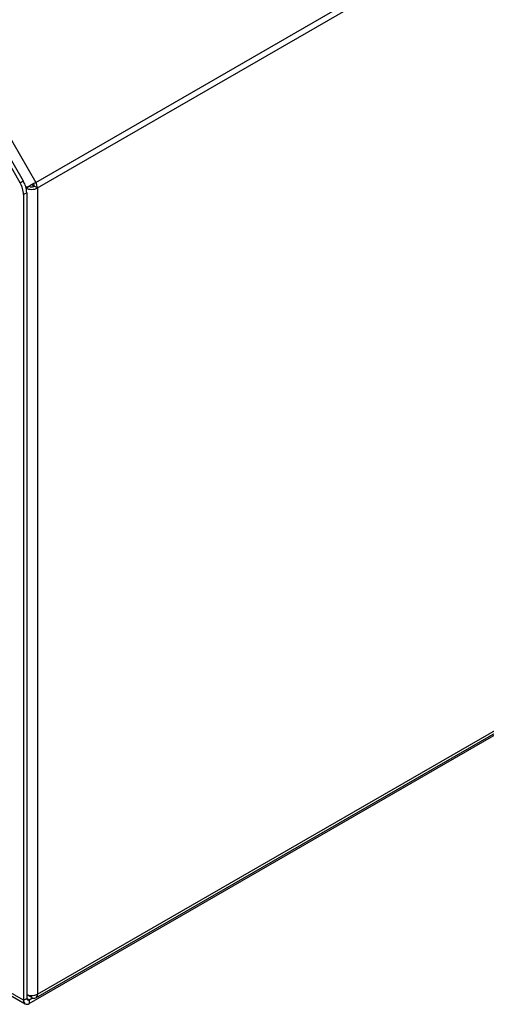
# Model space of a CAD drawing. Units: millimetres. Extents: x -1992 to -167, y 98 to 1183.
# Drawn here: x -488 to -405, y 98 to 273 of the extents above; entities that cross this region are included whole.
import ezdxf

# ---------------------------------------------------------------- set-up
doc = ezdxf.new("R2010")
doc.units = ezdxf.units.MM

msp = doc.modelspace()

# ---------------------------------------------------------------- linework, layer by layer
at = {"color": 7, "linetype": 'Continuous', "lineweight": 25}
for p, q in [((-484.9, 244.45), (-194.63, 412.02)), ((-484.6, 243.45), (-194.33, 411.02)), ((-533.8, 329.15), (-484.9, 244.45)), ((-487.7, 244.36), (-535.24, 326.71)), ((-534.68, 327.04), (-487.13, 244.69)), ((-749.87, 249.93), (-486.78, 98.05)), ((-487.7, 244.36), (-487.13, 244.69)), ((-485.63, 244.04), (-485.62, 244.05)), ((-485.62, 244.05), (-485.16, 243.78)), ((-485.3, 244.22), (-484.9, 244.45)), ((-486.51, 242.59), (-487.07, 242.27)), ((-487.07, 242.27), (-487.07, 98.71)), ((-486.62, 243.44), (-486.07, 243.75)), ((-486.51, 242.59), (-486.51, 99.03)), ((-485.16, 243.78), (-485.16, 243.78)), ((-484.6, 243.45), (-485.16, 243.78)), ((-484.6, 243.45), (-484.6, 99.77)), ((-486.06, 98.12), (-302.3, 204.2)), ((-484.9, 99.11), (-302.71, 204.28)), ((-487.07, 98.71), (-486.51, 99.03)), ((-485.62, 99.18), (-486.51, 99.69)), ((-486.06, 98.77), (-485.47, 99.11)), ((-486.06, 98.77), (-486.06, 98.12))]:
    msp.add_line(p, q, dxfattribs=at)
at = {"color": 8, "linetype": 'Continuous', "lineweight": 25}
for p, q in [((-487.07, 98.71), (-749.76, 250.35)), ((-484.6, 99.77), (-303.34, 204.41)), ((-486.06, 98.77), (-486.51, 99.03)), ((-485.62, 99.18), (-485.62, 99.52))]:
    msp.add_line(p, q, dxfattribs=at)
at = {"color": 7, "linetype": 'Continuous', "lineweight": 25}
for centre, radius, start, end in [((-491.4, 242.12), 4.33, 1.9565, 31.1437), ((-490.83, 242.45), 4.33, 1.9565, 31.1437), ((-486.09, 243.74), 0.923, 1.9565, 31.1437), ((-486.68, 243.38), 2.08, 1.9565, 31.1437), ((-486.45, 98.61), 0.629, 170.786, 309.2033), ((-485.62, 101.76), 2.24, 246.7478, 297.1678), ((-486.23, 98.99), 0.279, 170.786, 309.2033), ((-485.22, 99.67), 0.629, 230.7967, 9.214)]:
    msp.add_arc(centre, radius, start, end, dxfattribs=at)
for points in [[(-484.9, 244.45), (-485.04, 244.37), (-485.33, 244.21), (-485.84, 243.92), (-486.32, 243.66), (-486.54, 243.53), (-486.65, 243.47)], [(-486.64, 243.43), (-486.49, 243.36), (-486.19, 243.23), (-485.62, 243.17), (-485.05, 243.24), (-484.75, 243.38), (-484.6, 243.45)], [(-486.07, 243.75), (-486, 243.72), (-485.87, 243.67), (-485.62, 243.65), (-485.36, 243.68), (-485.23, 243.74), (-485.16, 243.78)]]:
    msp.add_open_spline(points, degree=3, dxfattribs=at)
msp.add_open_spline([(-485.3, 244.22), (-485.36, 244.19), (-485.46, 244.13), (-485.58, 244.07), (-485.62, 244.05)], degree=3, knots=[0, 0, 0, 0, 0.636144, 1, 1, 1, 1], dxfattribs=at)

doc.saveas('drawing.dxf')
